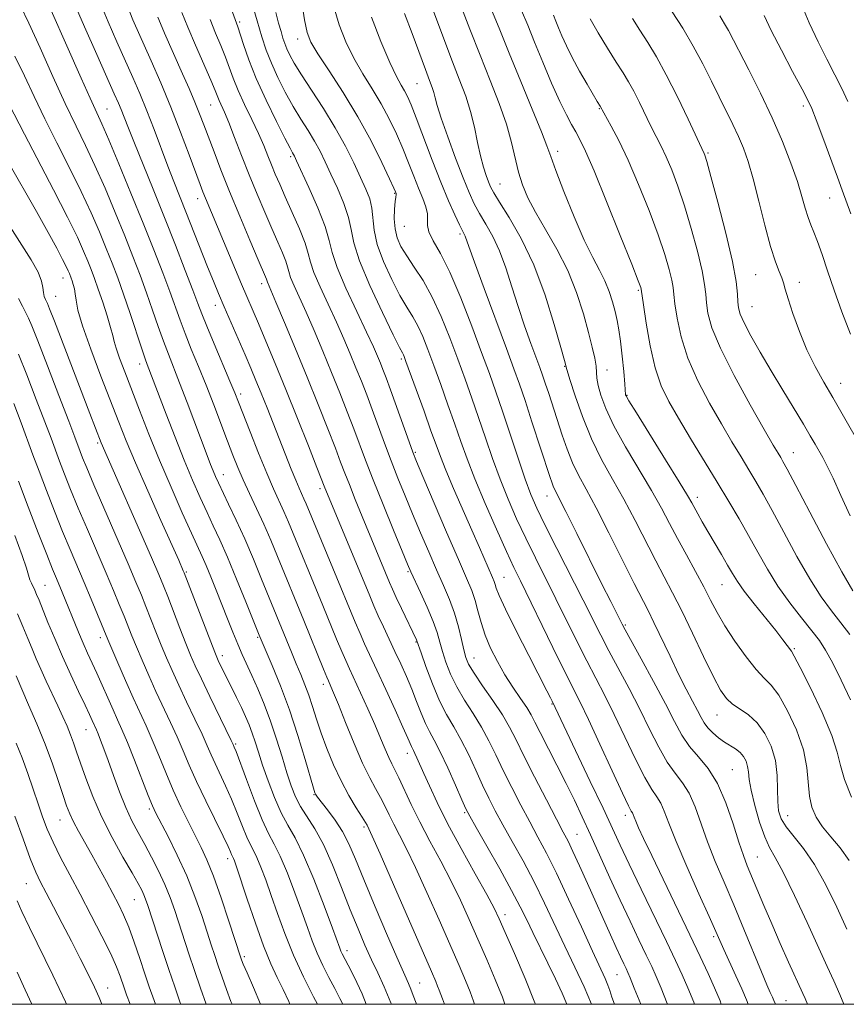
# Model space of a CAD drawing. Extents: x 2082300 to 2085200, y 297300 to 300200.
# Drawn here: x 2084132 to 2084318, y 297500 to 297722 of the extents above; entities that cross this region are included whole.
import ezdxf

# ---------------------------------------------------------------- set-up
doc = ezdxf.new("R2010")
doc.units = 0
doc.header["$MEASUREMENT"] = 0
for name, color, linetype, lineweight in [('CONTOUR INDEX', 41, 'Continuous', 13), ('CONTOUR INTERMEDIATE', 44, 'Continuous', 0), ('GRID LINE', 7, 'Continuous', 0), ('SPOT ELEVATION DTM', 2, 'Continuous', 13)]:
    doc.layers.add(name, color=color, linetype=linetype, lineweight=lineweight)

msp = doc.modelspace()

# ---------------------------------------------------------------- linework, layer by layer
at = {"layer": 'CONTOUR INDEX', "flags": 128}
for points, elevation in [([(2084318.24, 297516.951), (2084315.953, 297521.903), (2084313.476, 297526.957), (2084310.933, 297531.517), (2084308.463, 297535.126), (2084304.538, 297540.027), (2084303.441, 297541.814), (2084302.869, 297543.589), (2084302.661, 297545.715), (2084302.639, 297548.45), (2084302.553, 297551.621), (2084302.139, 297554.95), (2084301.197, 297558.17), (2084299.789, 297561.076), (2084298.042, 297563.474), (2084296.1, 297565.246), (2084294.166, 297566.571), (2084292.459, 297567.703), (2084291.096, 297568.946), (2084289.795, 297570.811), (2084288.17, 297573.855), (2084285.967, 297578.382), (2084283.453, 297583.655), (2084281.026, 297588.683), (2084278.971, 297592.753), (2084275.192, 297599.957), (2084270.526, 297609.073), (2084267.965, 297613.873), (2084265.408, 297618.407), (2084262.946, 297622.855), (2084260.66, 297627.516), (2084258.64, 297632.508), (2084256.992, 297637.219), (2084255.827, 297640.858), (2084254.976, 297643.644), (2084254.884, 297644.044), (2084254.576, 297645.174), (2084253.77, 297648.079), (2084252.287, 297653.283), (2084250.202, 297659.905), (2084247.653, 297666.712), (2084244.828, 297672.652), (2084242.114, 297677.411), (2084239.948, 297680.859), (2084238.631, 297682.988), (2084237.924, 297684.295), (2084237.454, 297685.404), (2084236.918, 297686.844), (2084236.299, 297688.778), (2084235.652, 297691.273), (2084235.006, 297694.342), (2084234.297, 297697.767), (2084233.433, 297701.273), (2084232.324, 297704.732), (2084230.873, 297708.606), (2084228.984, 297713.508), (2084224.173, 297726.291)], 1000), ([(2084227.564, 297500), (2084227.058, 297501.267), (2084226.325, 297503.185), (2084225.996, 297504.083), (2084225.569, 297505.134), (2084224.6, 297507.377), (2084216.021, 297527.044), (2084213.011, 297533.915), (2084211.251, 297537.891), (2084210.494, 297539.555), (2084210.08, 297540.38), (2084209.721, 297540.999), (2084208.961, 297542.223), (2084207.662, 297544.28), (2084205.998, 297547.057), (2084204.218, 297550.353), (2084202.536, 297553.959), (2084201.031, 297557.64), (2084199.743, 297561.152), (2084198.691, 297564.306), (2084197.794, 297567.121), (2084196.947, 297569.672), (2084196.063, 297572.043), (2084195.118, 297574.366), (2084194.105, 297576.787), (2084193.033, 297579.39), (2084186.322, 297595.858), (2084184.464, 297600.364), (2084182.498, 297604.957), (2084180.587, 297609.174), (2084178.876, 297612.788), (2084176.559, 297617.609), (2084175.915, 297619.029), (2084175.394, 297620.268), (2084174.823, 297621.711), (2084174.044, 297623.749), (2084169.539, 297635.707), (2084167.839, 297640.137), (2084165.289, 297646.582), (2084164.191, 297649.489), (2084163.02, 297652.813), (2084161.753, 297656.505), (2084160.396, 297660.392), (2084158.939, 297664.369), (2084157.317, 297668.591), (2084155.452, 297673.282), (2084153.306, 297678.542), (2084151.013, 297683.986), (2084148.75, 297689.106), (2084146.626, 297693.604), (2084144.473, 297698.013), (2084142.058, 297703.071), (2084139.255, 297709.212), (2084136.375, 297715.63), (2084133.838, 297721.212), (2084131.953, 297725.13)], 1030), ([(2084318.443, 297703.527), (2084317.095, 297706.468), (2084315.553, 297709.593), (2084313.738, 297713.114), (2084311.757, 297717.035), (2084309.758, 297721.306), (2084307.878, 297725.804)], 980), ([(2084260.719, 297500), (2084259.037, 297503.909), (2084256.934, 297508.369), (2084254.653, 297513.125), (2084250.093, 297522.817), (2084247.724, 297527.624), (2084245.248, 297532.312), (2084242.835, 297536.68), (2084240.698, 297540.495), (2084238.981, 297543.641), (2084237.53, 297546.461), (2084236.118, 297549.41), (2084234.57, 297552.801), (2084232.92, 297556.373), (2084231.25, 297559.717), (2084229.625, 297562.58), (2084228.027, 297565.321), (2084226.421, 297568.451), (2084224.809, 297572.258), (2084223.353, 297576.135), (2084222.254, 297579.253), (2084221.325, 297581.944), (2084221.222, 297582.178), (2084217.849, 297589.234), (2084216.664, 297591.748), (2084215.83, 297593.578), (2084215.18, 297595.09), (2084209.002, 297609.993), (2084207.431, 297613.834), (2084206.09, 297617.17), (2084205.074, 297619.782), (2084204.134, 297622.26), (2084202.933, 297625.395), (2084201.214, 297629.785), (2084199.039, 297635.246), (2084196.55, 297641.399), (2084193.921, 297647.795), (2084191.467, 297653.696), (2084189.536, 297658.292), (2084187.62, 297662.781), (2084187.535, 297663.04), (2084187.48, 297663.255), (2084187.401, 297663.512), (2084187.209, 297663.987), (2084185.55, 297667.863), (2084183.679, 297672.267), (2084181.382, 297677.734), (2084179.089, 297683.291), (2084177.15, 297688.141), (2084175.584, 297692.191), (2084173.299, 297698.274), (2084172.339, 297700.778), (2084171.269, 297703.423), (2084169.963, 297706.487), (2084168.5, 297709.822), (2084164.419, 297718.993), (2084163.497, 297721.109), (2084162.894, 297722.556)], 1020), ([(2084289.947, 297500), (2084289.658, 297500.757), (2084288.418, 297503.713), (2084286.992, 297506.911), (2084285.2, 297510.774), (2084282.875, 297515.664), (2084274.254, 297533.525), (2084272.419, 297537.38), (2084271.3, 297539.8), (2084270.657, 297541.267), (2084270.278, 297542.204), (2084270.051, 297542.794), (2084269.89, 297543.164), (2084269.662, 297543.563), (2084269.047, 297544.751), (2084267.678, 297547.613), (2084265.361, 297552.629), (2084262.591, 297558.666), (2084260.032, 297564.183), (2084258.142, 297568.12), (2084254.618, 297575.146), (2084251.999, 297580.46), (2084244.652, 297595.464), (2084243.174, 297598.516), (2084241.501, 297602.112), (2084239.244, 297607.124), (2084236.711, 297612.909), (2084234.386, 297618.442), (2084232.619, 297622.979), (2084231.22, 297626.884), (2084229.867, 297630.801), (2084228.321, 297635.186), (2084226.68, 297639.75), (2084225.126, 297644.018), (2084223.795, 297647.615), (2084222.629, 297650.559), (2084221.525, 297652.966), (2084220.378, 297655.018), (2084219.075, 297657.146), (2084217.504, 297659.845), (2084215.64, 297663.425), (2084213.801, 297667.457), (2084212.392, 297671.326), (2084211.685, 297674.555), (2084211.191, 297679.482), (2084210.68, 297681.594), (2084209.824, 297683.819), (2084208.634, 297686.449), (2084207.111, 297689.701), (2084205.223, 297693.487), (2084202.929, 297697.645), (2084200.266, 297701.971), (2084197.574, 297706.092), (2084195.272, 297709.591), (2084193.672, 297712.173), (2084192.66, 297714.01), (2084192.016, 297715.398), (2084191.543, 297716.611), (2084191.129, 297717.858), (2084190.685, 297719.331), (2084190.145, 297721.204), (2084189.538, 297723.587)], 1010), ([(2084319.596, 297593.238), (2084317.079, 297597.505), (2084313.628, 297603.85), (2084309.883, 297610.95), (2084306.726, 297616.992), (2084304.808, 297620.631), (2084303.848, 297622.394), (2084303.33, 297623.275), (2084302.753, 297624.233), (2084301.669, 297626.079), (2084299.641, 297629.588), (2084296.464, 297635.166), (2084292.847, 297641.752), (2084289.73, 297647.917), (2084287.823, 297652.548), (2084286.923, 297655.802), (2084286.596, 297658.153), (2084286.441, 297660.106), (2084286.194, 297662.292), (2084285.624, 297665.374), (2084284.573, 297669.773), (2084283.177, 297674.931), (2084281.644, 297680.051), (2084280.153, 297684.477), (2084278.762, 297688.133), (2084277.502, 297691.087), (2084276.378, 297693.461), (2084274.146, 297697.846), (2084271.49, 297703.299), (2084270.194, 297705.872), (2084269.023, 297707.99), (2084267.794, 297710.012), (2084266.265, 297712.443), (2084264.3, 297715.6), (2084262.204, 297719.046), (2084260.39, 297722.155)], 990), ([(2084198.897, 297500), (2084198, 297501.703), (2084195.747, 297506.175), (2084193.468, 297511.101), (2084191.515, 297515.937), (2084189.885, 297520.466), (2084188.487, 297524.553), (2084187.247, 297528.073), (2084186.163, 297530.955), (2084185.252, 297533.136), (2084184.503, 297534.661), (2084183.8, 297535.985), (2084183.002, 297537.67), (2084182.001, 297540.12), (2084180.824, 297543.111), (2084179.535, 297546.264), (2084178.203, 297549.248), (2084175.824, 297554.275), (2084174.93, 297556.266), (2084174.04, 297558.307), (2084172.878, 297560.884), (2084171.266, 297564.306), (2084169.412, 297568.189), (2084167.619, 297571.974), (2084166.116, 297575.243), (2084164.843, 297578.148), (2084163.665, 297580.981), (2084162.48, 297583.95), (2084160.222, 297589.717), (2084159.201, 297592.265), (2084157.973, 297595.208), (2084156.199, 297599.347), (2084148.499, 297617.124), (2084146.887, 297620.932), (2084145.951, 297623.228), (2084145.402, 297624.651), (2084144.202, 297627.851), (2084142.819, 297631.488), (2084140.594, 297637.3), (2084138.038, 297643.941), (2084135.836, 297649.606), (2084134.488, 297652.98), (2084133.738, 297654.692), (2084132.372, 297657.377), (2084131.537, 297659.15)], 1040), ([(2084168.093, 297500), (2084167.97, 297500.343), (2084166.716, 297503.951), (2084165.408, 297507.819), (2084163.975, 297512.133), (2084160.645, 297522.267), (2084160.154, 297523.692), (2084159.76, 297524.683), (2084159.274, 297525.713), (2084158.468, 297527.217), (2084157.103, 297529.624), (2084155.054, 297533.205), (2084152.63, 297537.606), (2084150.251, 297542.315), (2084148.259, 297546.865), (2084146.688, 297550.967), (2084145.494, 297554.377), (2084144.616, 297556.954), (2084143.917, 297558.961), (2084143.241, 297560.767), (2084142.454, 297562.69), (2084141.513, 297564.842), (2084140.393, 297567.285), (2084137.757, 297572.872), (2084136.516, 297575.557), (2084135.479, 297577.916), (2084134.552, 297580.136), (2084133.59, 297582.493), (2084132.482, 297585.178), (2084131.257, 297588.039)], 1050), ([(2084134.515, 297500), (2084133.037, 297503.241), (2084131.236, 297507.232)], 1060)]:
    msp.add_lwpolyline(points, dxfattribs=dict(at, elevation=elevation))
at = {"layer": 'CONTOUR INTERMEDIATE', "flags": 128}
for points, elevation in [([(2084234.304, 297500), (2084234.055, 297500.714), (2084233.297, 297502.835), (2084232.277, 297505.374), (2084230.833, 297508.748), (2084226.335, 297519.04), (2084223.587, 297525.243), (2084221.026, 297530.852), (2084218.972, 297535.087), (2084217.382, 297538.171), (2084216.124, 297540.579), (2084215.068, 297542.718), (2084214.101, 297544.718), (2084213.112, 297546.645), (2084211.999, 297548.626), (2084210.677, 297551.048), (2084209.068, 297554.362), (2084207.165, 297558.776), (2084205.234, 297563.522), (2084203.61, 297567.589), (2084202.543, 297570.217), (2084201.937, 297571.647), (2084201.37, 297572.899), (2084201, 297573.77), (2084200.274, 297575.546), (2084195.822, 297586.527), (2084189.904, 297600.943), (2084188.383, 297604.612), (2084186.805, 297608.266), (2084185.183, 297611.818), (2084183.605, 297615.177), (2084182.182, 297618.25), (2084180.974, 297621.024), (2084179.847, 297623.808), (2084178.619, 297626.994), (2084175.51, 297635.163), (2084173.779, 297639.585), (2084172.063, 297643.819), (2084170.458, 297647.727), (2084169.062, 297651.209), (2084167.917, 297654.262), (2084165.608, 297660.694), (2084164.016, 297664.942), (2084162.02, 297670.087), (2084159.613, 297676.13), (2084156.861, 297682.895), (2084154.125, 297689.51), (2084151.84, 297694.927), (2084150.278, 297698.497), (2084147.63, 297704.301), (2084145.606, 297708.85), (2084135.677, 297731.397)], 1028), ([(2084241.162, 297500), (2084240.599, 297501.587), (2084238.986, 297505.615), (2084237.065, 297510.119), (2084235.055, 297514.723), (2084233.111, 297519.141), (2084231.154, 297523.443), (2084229.041, 297527.789), (2084226.693, 297532.282), (2084224.271, 297536.787), (2084221.998, 297541.109), (2084220.057, 297545.056), (2084217.264, 297551.067), (2084216.375, 297552.871), (2084215.672, 297554.233), (2084214.987, 297555.649), (2084214.17, 297557.539), (2084213.141, 297560.002), (2084211.838, 297563.058), (2084210.255, 297566.631), (2084208.607, 297570.26), (2084206.114, 297575.655), (2084205.275, 297577.502), (2084204.386, 297579.567), (2084203.232, 297582.354), (2084200.149, 297589.898), (2084192.368, 297608.728), (2084191.332, 297611.128), (2084189.018, 297616.225), (2084187.493, 297619.753), (2084185.64, 297624.273), (2084183.74, 297629.041), (2084181.107, 297635.76), (2084180.269, 297637.855), (2084179.174, 297640.49), (2084175.607, 297648.925), (2084173.934, 297652.929), (2084172.814, 297655.712), (2084171.933, 297658.028), (2084170.82, 297660.997), (2084169.116, 297665.458), (2084166.914, 297671.124), (2084164.418, 297677.426), (2084161.844, 297683.798), (2084157.477, 297694.502), (2084156.127, 297697.885), (2084154.628, 297701.73), (2084154.018, 297703.206), (2084153.104, 297705.296), (2084149.173, 297714.123), (2084146.412, 297720.372), (2084143.859, 297726.26)], 1026), ([(2084296.018, 297500), (2084295.613, 297501.046), (2084294.573, 297503.457), (2084293.224, 297506.447), (2084290.51, 297512.379), (2084289.609, 297514.391), (2084287.221, 297519.768), (2084284.899, 297524.942), (2084282.191, 297531.041), (2084279.767, 297536.69), (2084278.124, 297540.815), (2084277.083, 297543.561), (2084276.292, 297545.378), (2084275.427, 297546.763), (2084274.291, 297548.422), (2084272.711, 297551.11), (2084270.6, 297555.303), (2084265.797, 297565.375), (2084263.652, 297569.662), (2084259.614, 297577.439), (2084257.397, 297581.846), (2084252.656, 297591.417), (2084248.025, 297600.645), (2084245.849, 297605.092), (2084243.793, 297609.495), (2084241.864, 297613.92), (2084240.058, 297618.433), (2084238.37, 297623.07), (2084236.774, 297627.73), (2084235.236, 297632.28), (2084233.72, 297636.643), (2084232.169, 297640.973), (2084230.521, 297645.48), (2084228.731, 297650.275), (2084226.81, 297655.068), (2084224.782, 297659.468), (2084222.701, 297663.171), (2084220.719, 297666.217), (2084219.015, 297668.732), (2084217.731, 297670.861), (2084216.867, 297672.825), (2084216.384, 297674.861), (2084216.229, 297677.105), (2084216.287, 297679.28), (2084216.429, 297681.004), (2084216.546, 297682.007), (2084216.652, 297682.609), (2084216.649, 297682.712), (2084216.621, 297682.814), (2084216.479, 297683.154), (2084216.095, 297684.006), (2084215.143, 297686.08), (2084213.415, 297689.774), (2084210.991, 297694.665), (2084208.024, 297700.129), (2084204.727, 297705.563), (2084201.549, 297710.453), (2084199.001, 297714.308), (2084197.436, 297716.906), (2084196.578, 297719.092), (2084196, 297721.98), (2084195.318, 297726.365)], 1008), ([(2084248.021, 297500), (2084247.901, 297500.339), (2084245.694, 297505.855), (2084243.298, 297511.49), (2084241.251, 297516.174), (2084239.887, 297519.242), (2084238.72, 297521.642), (2084237.056, 297524.727), (2084234.428, 297529.447), (2084231.269, 297535.152), (2084228.24, 297540.791), (2084225.865, 297545.508), (2084224.128, 297549.226), (2084222.876, 297552.064), (2084221.328, 297555.601), (2084220.876, 297556.58), (2084220.548, 297557.224), (2084220.295, 297557.684), (2084220.076, 297558.116), (2084219.27, 297560.011), (2084218.187, 297562.467), (2084216.416, 297566.378), (2084214.295, 297571.005), (2084212.283, 297575.359), (2084209.534, 297581.27), (2084208.498, 297583.587), (2084207.421, 297586.123), (2084202.384, 297598.321), (2084196.352, 297612.844), (2084195.859, 297613.99), (2084194.79, 297616.357), (2084194.018, 297618.167), (2084192.998, 297620.673), (2084187.533, 297634.463), (2084186.207, 297637.766), (2084185.03, 297640.648), (2084183.878, 297643.402), (2084182.583, 297646.429), (2084177.872, 297657.27), (2084176.599, 297660.241), (2084175.431, 297663.052), (2084174.143, 297666.256), (2084169.265, 297678.703), (2084166.55, 297685.507), (2084165.2, 297688.967), (2084162.058, 297697.269), (2084160.423, 297701.477), (2084158.846, 297705.318), (2084157.261, 297708.991), (2084153.697, 297717.018), (2084151.744, 297721.491), (2084149.829, 297726.036)], 1024), ([(2084283.895, 297500), (2084283.717, 297500.463), (2084282.391, 297503.693), (2084281.114, 297506.625), (2084279.616, 297509.874), (2084277.586, 297514.13), (2084271.862, 297525.98), (2084269.169, 297531.593), (2084267.154, 297535.871), (2084263.282, 297544.199), (2084260.412, 297550.27), (2084251.807, 297568.354), (2084251.454, 297569.07), (2084250.646, 297570.668), (2084246.549, 297578.642), (2084243.699, 297584.22), (2084241.276, 297589.083), (2084239.851, 297592.167), (2084239.213, 297593.799), (2084238.951, 297594.653), (2084238.71, 297595.345), (2084238.331, 297596.252), (2084235.419, 297603.001), (2084233.712, 297606.926), (2084229.592, 297616.328), (2084227.828, 297620.448), (2084226.604, 297623.48), (2084225.634, 297626.113), (2084224.499, 297629.322), (2084222.923, 297633.728), (2084218.859, 297644.955), (2084218.449, 297646.05), (2084218.269, 297646.465), (2084218.054, 297646.866), (2084217.43, 297648.076), (2084215.993, 297650.958), (2084213.548, 297655.984), (2084210.732, 297662.05), (2084208.39, 297667.661), (2084207.118, 297671.714), (2084206.511, 297674.679), (2084205.913, 297677.419), (2084204.83, 297680.584), (2084203.405, 297683.98), (2084201.941, 297687.2), (2084200.664, 297689.946), (2084199.483, 297692.342), (2084198.232, 297694.619), (2084196.781, 297696.986), (2084195.155, 297699.557), (2084193.421, 297702.426), (2084191.653, 297705.625), (2084189.976, 297708.958), (2084188.525, 297712.166), (2084187.375, 297715.112), (2084186.37, 297718.141), (2084185.292, 297721.718), (2084184.004, 297726.085)], 1012), ([(2084302.115, 297500), (2084302.056, 297500.169), (2084301.776, 297500.89), (2084301.454, 297501.639), (2084300.991, 297502.675), (2084300.233, 297504.42), (2084299.011, 297507.337), (2084295.058, 297516.961), (2084292.77, 297522.433), (2084290.582, 297527.527), (2084288.585, 297532.216), (2084286.84, 297536.608), (2084284.04, 297544.495), (2084282.693, 297547.592), (2084281.193, 297549.963), (2084279.534, 297552.094), (2084277.744, 297554.607), (2084275.838, 297557.977), (2084273.79, 297562.061), (2084271.563, 297566.568), (2084269.163, 297571.205), (2084264.61, 297579.733), (2084262.796, 297583.231), (2084258.812, 297591.129), (2084252.877, 297602.773), (2084250.196, 297608.072), (2084248.343, 297611.867), (2084247.016, 297614.931), (2084245.73, 297618.424), (2084244.122, 297623.161), (2084240.604, 297633.759), (2084239.118, 297638.101), (2084237.657, 297642.196), (2084235.916, 297646.942), (2084233.694, 297652.9), (2084231.199, 297659.3), (2084228.745, 297665.035), (2084226.616, 297669.258), (2084224.983, 297672.146), (2084223.989, 297674.134), (2084223.683, 297675.627), (2084223.74, 297676.908), (2084223.744, 297678.226), (2084223.369, 297679.801), (2084222.648, 297681.714), (2084221.704, 297684.013), (2084220.638, 297686.718), (2084219.459, 297689.741), (2084218.154, 297692.966), (2084216.706, 297696.29), (2084215.086, 297699.661), (2084213.261, 297703.039), (2084211.233, 297706.403), (2084209.13, 297709.804), (2084207.115, 297713.31), (2084205.327, 297716.981), (2084203.814, 297720.835), (2084202.602, 297724.879)], 1006), ([(2084318.802, 297532.422), (2084316.707, 297535.278), (2084314.627, 297537.782), (2084312.784, 297540.048), (2084311.359, 297542.204), (2084310.371, 297544.437), (2084309.799, 297546.95), (2084309.257, 297553.388), (2084308.477, 297557.403), (2084306.92, 297561.866), (2084304.903, 297566.197), (2084302.89, 297569.693), (2084301.212, 297571.923), (2084299.643, 297573.539), (2084297.823, 297575.466), (2084295.52, 297578.366), (2084293.023, 297581.872), (2084290.75, 297585.354), (2084288.991, 297588.359), (2084287.52, 297591.137), (2084285.981, 297594.11), (2084284.117, 297597.577), (2084282.07, 297601.322), (2084280.078, 297605.001), (2084278.285, 297608.405), (2084276.443, 297611.862), (2084274.209, 297615.833), (2084268.381, 297625.673), (2084265.736, 297630.422), (2084263.882, 297634.311), (2084262.752, 297637.32), (2084262.158, 297639.551), (2084261.914, 297641.155), (2084261.831, 297642.465), (2084261.721, 297643.858), (2084261.421, 297645.682), (2084260.87, 297648.15), (2084260.034, 297651.445), (2084258.872, 297655.649), (2084257.324, 297660.451), (2084255.324, 297665.44), (2084252.884, 297670.246), (2084250.324, 297674.672), (2084248.04, 297678.564), (2084246.333, 297681.846), (2084245.125, 297684.764), (2084244.242, 297687.647), (2084242.669, 297694.332), (2084241.509, 297698.405), (2084239.85, 297703.086), (2084237.806, 297708.307), (2084235.56, 297713.964), (2084233.268, 297719.896), (2084230.971, 297725.72)], 998), ([(2084319.291, 297546.676), (2084317.695, 297550.699), (2084316.8, 297553.865), (2084316.092, 297556.848), (2084314.864, 297560.628), (2084312.658, 297565.791), (2084310.018, 297571.346), (2084307.738, 297575.912), (2084306.404, 297578.486), (2084305.767, 297579.591), (2084304.797, 297580.897), (2084303.809, 297582.202), (2084302.207, 297584.247), (2084297.372, 297590.269), (2084295.127, 297593.16), (2084293.577, 297595.341), (2084292.465, 297597.13), (2084291.373, 297599.032), (2084289.989, 297601.407), (2084286.925, 297606.612), (2084285.657, 297608.804), (2084284.651, 297610.579), (2084283.276, 297613.078), (2084282.321, 297614.722), (2084280.454, 297617.792), (2084277.369, 297622.777), (2084270.812, 297633.327), (2084269.118, 297636.085), (2084268.473, 297637.18), (2084268.363, 297637.433), (2084268.178, 297639.847), (2084267.941, 297642.67), (2084267.62, 297646.146), (2084267.256, 297649.487), (2084266.881, 297652.107), (2084266.469, 297654.209), (2084265.985, 297656.198), (2084265.39, 297658.387), (2084264.64, 297660.735), (2084263.69, 297663.108), (2084262.491, 297665.495), (2084260.973, 297668.363), (2084259.061, 297672.299), (2084256.771, 297677.582), (2084254.471, 297683.25), (2084252.621, 297688.032), (2084251.496, 297691.116), (2084250.634, 297693.524), (2084249.393, 297696.732), (2084247.32, 297701.794), (2084244.732, 297708.052), (2084242.136, 297714.42), (2084239.893, 297720.064), (2084237.768, 297725.149)], 996), ([(2084319.101, 297568.685), (2084316.99, 297573.102), (2084315.021, 297577.064), (2084313.468, 297579.881), (2084312.048, 297582.017), (2084310.334, 297584.228), (2084308.034, 297587.1), (2084305.373, 297590.539), (2084302.712, 297594.283), (2084300.325, 297598.106), (2084298.159, 297601.929), (2084296.078, 297605.709), (2084293.949, 297609.451), (2084291.642, 297613.363), (2084289.03, 297617.7), (2084283.03, 297627.584), (2084280.279, 297632.147), (2084278.09, 297635.93), (2084276.396, 297639.465), (2084275.046, 297643.505), (2084273.922, 297648.489), (2084273.03, 297653.604), (2084272.412, 297657.724), (2084271.906, 297661.218), (2084271.783, 297661.611), (2084271.205, 297663.141), (2084269.743, 297666.871), (2084267.173, 297673.346), (2084264.083, 297681.037), (2084261.267, 297687.897), (2084259.323, 297692.385), (2084258.069, 297694.983), (2084257.129, 297696.679), (2084256.169, 297698.361), (2084255.018, 297700.528), (2084253.547, 297703.578), (2084251.699, 297707.722), (2084249.696, 297712.423), (2084247.833, 297716.955), (2084246.307, 297720.775), (2084244.925, 297724.07)], 994), ([(2084255.093, 297500), (2084254.055, 297502.491), (2084252.561, 297505.722), (2084250.848, 297509.262), (2084247.452, 297516.188), (2084246.079, 297519.045), (2084244.632, 297521.969), (2084242.679, 297525.665), (2084239.982, 297530.52), (2084237.065, 297535.657), (2084234.646, 297539.881), (2084233.217, 297542.404), (2084232.367, 297544.062), (2084231.458, 297546.098), (2084230.024, 297549.386), (2084228.273, 297553.326), (2084226.582, 297556.948), (2084225.239, 297559.548), (2084224.175, 297561.474), (2084223.23, 297563.336), (2084222.269, 297565.614), (2084221.249, 297568.254), (2084220.149, 297571.067), (2084218.958, 297573.9), (2084217.692, 297576.73), (2084216.373, 297579.567), (2084213.755, 297585.12), (2084212.61, 297587.608), (2084211.618, 297589.872), (2084210.528, 297592.473), (2084200.582, 297616.428), (2084198.777, 297621.025), (2084196.849, 297625.893), (2084194.376, 297632.101), (2084191.762, 297638.598), (2084189.356, 297644.488), (2084187.277, 297649.503), (2084185.583, 297653.53), (2084181.807, 297662.371), (2084173.648, 297681.757), (2084173.086, 297683.16), (2084172.443, 297684.852), (2084169.964, 297691.563), (2084168.036, 297696.671), (2084165.845, 297702.243), (2084163.564, 297707.732), (2084161.403, 297712.724), (2084157.312, 297721.973), (2084156.597, 297723.664)], 1022), ([(2084265.848, 297500), (2084265.285, 297501.64), (2084264.824, 297503.097), (2084264.399, 297504.312), (2084263.751, 297505.814), (2084260.904, 297511.957), (2084258.398, 297517.452), (2084255.519, 297523.735), (2084252.769, 297529.584), (2084250.515, 297534.104), (2084248.604, 297537.702), (2084246.75, 297541.109), (2084244.744, 297544.879), (2084242.693, 297548.859), (2084240.778, 297552.722), (2084239.117, 297556.217), (2084237.567, 297559.42), (2084235.918, 297562.486), (2084234.036, 297565.538), (2084232.087, 297568.575), (2084230.312, 297571.563), (2084228.9, 297574.455), (2084227.839, 297577.161), (2084227.065, 297579.577), (2084226.481, 297581.684), (2084225.866, 297583.805), (2084224.963, 297586.345), (2084223.623, 297589.53), (2084222.117, 297592.855), (2084219.971, 297597.482), (2084219.2, 297599.266), (2084218.003, 297602.153), (2084216.046, 297606.912), (2084213.685, 297612.697), (2084211.452, 297618.265), (2084209.74, 297622.686), (2084207.088, 297629.766), (2084205.606, 297633.613), (2084203.918, 297637.875), (2084202.064, 297642.462), (2084200.099, 297647.236), (2084198.147, 297651.883), (2084196.349, 297656.041), (2084193.655, 297662.022), (2084192.859, 297663.906), (2084192.435, 297665.202), (2084192.162, 297666.277), (2084191.767, 297667.559), (2084191.032, 297669.403), (2084189.957, 297671.871), (2084188.6, 297674.951), (2084187.023, 297678.606), (2084185.307, 297682.688), (2084183.541, 297687.025), (2084181.814, 297691.403), (2084180.235, 297695.465), (2084178.913, 297698.812), (2084177.93, 297701.166), (2084176.758, 297703.78), (2084175.846, 297706.029), (2084174.87, 297708.336), (2084171.4, 297716.259), (2084169.655, 297720.34), (2084168.347, 297723.586)], 1018), ([(2084271.784, 297500), (2084270.336, 297503.652), (2084269.41, 297505.941), (2084268.88, 297507.183), (2084268.471, 297508.057), (2084267.944, 297509.152), (2084267.213, 297510.701), (2084266.228, 297512.842), (2084264.955, 297515.673), (2084259.809, 297527.208), (2084258.001, 297531.208), (2084256.492, 297534.486), (2084255.391, 297536.768), (2084254.325, 297538.834), (2084252.802, 297541.723), (2084250.508, 297546.116), (2084247.856, 297551.258), (2084245.437, 297556.034), (2084243.663, 297559.633), (2084242.214, 297562.467), (2084240.586, 297565.254), (2084238.447, 297568.496), (2084236.147, 297571.829), (2084234.202, 297574.674), (2084232.991, 297576.653), (2084232.325, 297578.187), (2084231.875, 297579.901), (2084231.36, 297582.262), (2084230.685, 297585.127), (2084229.803, 297588.197), (2084228.678, 297591.258), (2084227.32, 297594.444), (2084225.746, 297597.974), (2084223.993, 297601.983), (2084222.155, 297606.275), (2084220.343, 297610.572), (2084218.641, 297614.661), (2084217.041, 297618.605), (2084215.508, 297622.536), (2084214.018, 297626.531), (2084211.244, 297634.136), (2084209.997, 297637.44), (2084208.797, 297640.505), (2084207.579, 297643.524), (2084206.277, 297646.677), (2084204.826, 297650.07), (2084203.163, 297653.79), (2084201.289, 297657.824), (2084199.485, 297661.747), (2084198.098, 297665.031), (2084197.334, 297667.363), (2084196.844, 297669.298), (2084196.133, 297671.606), (2084194.854, 297674.819), (2084193.236, 297678.516), (2084191.651, 297682.039), (2084190.388, 297684.888), (2084189.402, 297687.195), (2084188.562, 297689.249), (2084187.738, 297691.322), (2084186.797, 297693.615), (2084185.605, 297696.311), (2084184.096, 297699.498), (2084182.476, 297702.881), (2084181.019, 297706.069), (2084179.917, 297708.782), (2084178.151, 297713.577), (2084177.103, 297716.17), (2084175.928, 297718.995), (2084174.712, 297722.029)], 1016), ([(2084277.841, 297500), (2084277.775, 297500.17), (2084276.363, 297503.673), (2084275.262, 297506.283), (2084274.248, 297508.528), (2084273.028, 297511.093), (2084271.381, 297514.511), (2084269.374, 297518.71), (2084267.147, 297523.465), (2084264.837, 297528.531), (2084260.463, 297538.237), (2084258.591, 297542.292), (2084256.813, 297546.016), (2084254.936, 297549.81), (2084252.855, 297553.916), (2084249.098, 297561.27), (2084247.944, 297563.576), (2084247.066, 297565.251), (2084246.071, 297566.895), (2084244.668, 297568.986), (2084242.963, 297571.505), (2084241.163, 297574.307), (2084239.454, 297577.26), (2084237.941, 297580.263), (2084236.706, 297583.226), (2084235.794, 297586.062), (2084235.091, 297588.702), (2084234.444, 297591.081), (2084233.675, 297593.292), (2084232.514, 297596.071), (2084230.669, 297600.316), (2084228.015, 297606.484), (2084222.682, 297618.99), (2084221.237, 297622.41), (2084220.396, 297624.513), (2084219.563, 297626.807), (2084215.4, 297638.506), (2084214.389, 297641.268), (2084213.676, 297643.134), (2084213.093, 297644.587), (2084212.454, 297646.118), (2084211.506, 297648.256), (2084209.976, 297651.539), (2084207.746, 297656.226), (2084205.316, 297661.473), (2084203.337, 297666.155), (2084202.239, 297669.514), (2084201.566, 297672.232), (2084200.635, 297675.356), (2084198.98, 297679.574), (2084196.986, 297684.14), (2084194.216, 297690.192), (2084193.743, 297691.198), (2084193.535, 297691.594), (2084193.296, 297692.001), (2084192.737, 297693.022), (2084191.57, 297695.26), (2084189.637, 297699.07), (2084187.312, 297703.841), (2084185.099, 297708.716), (2084183.401, 297712.967), (2084182.214, 297716.367), (2084180.923, 297720.379), (2084179.769, 297723.717)], 1014), ([(2084309.408, 297500), (2084308.845, 297501.302), (2084308.34, 297502.451), (2084305.129, 297509.508), (2084303.243, 297513.7), (2084301.299, 297518.115), (2084299.537, 297522.255), (2084295.81, 297531.238), (2084294.923, 297533.531), (2084293.914, 297536.527), (2084292.611, 297540.701), (2084290.997, 297545.428), (2084289.094, 297549.806), (2084286.958, 297553.164), (2084284.778, 297555.765), (2084282.777, 297558.105), (2084281.077, 297560.65), (2084279.39, 297563.759), (2084277.328, 297567.76), (2084274.673, 297572.748), (2084271.888, 297577.866), (2084268.273, 297584.465), (2084267.592, 297585.738), (2084266.304, 297588.253), (2084265.023, 297590.786), (2084263.045, 297594.739), (2084257.382, 297606.149), (2084254.887, 297611.148), (2084253.333, 297614.201), (2084252.533, 297615.744), (2084252.126, 297616.577), (2084251.779, 297617.464), (2084251.256, 297619.024), (2084247.261, 297631.344), (2084245.693, 297636.103), (2084244.441, 297639.795), (2084243.194, 297643.294), (2084241.509, 297647.872), (2084236.512, 297661.354), (2084234.318, 297667.306), (2084233.025, 297670.871), (2084232.193, 297673.182), (2084231.967, 297673.663), (2084231.588, 297674.403), (2084230.924, 297675.744), (2084229.873, 297677.972), (2084228.456, 297681.161), (2084226.724, 297685.331), (2084224.765, 297690.35), (2084221.164, 297699.852), (2084219.997, 297702.807), (2084219.181, 297704.657), (2084218.499, 297705.949), (2084217.739, 297707.244), (2084216.71, 297709.155), (2084215.228, 297712.312), (2084213.218, 297717.056), (2084211.05, 297722.577)], 1004), ([(2084317.59, 297500), (2084316.653, 297502.18), (2084315.28, 297505.307), (2084313.822, 297508.54), (2084309.309, 297518.41), (2084306.452, 297524.539), (2084303.907, 297529.757), (2084302.094, 297533.119), (2084300.821, 297535.386), (2084299.737, 297537.745), (2084298.589, 297541.052), (2084297.495, 297544.826), (2084296.663, 297548.254), (2084296.231, 297550.718), (2084296.044, 297552.393), (2084295.875, 297553.653), (2084295.532, 297554.8), (2084294.972, 297555.86), (2084294.187, 297556.788), (2084293.181, 297557.57), (2084290.693, 297559.116), (2084289.333, 297560.098), (2084288.038, 297561.197), (2084286.94, 297562.324), (2084286.112, 297563.439), (2084285.394, 297564.691), (2084284.568, 297566.278), (2084283.454, 297568.377), (2084282.033, 297571.079), (2084280.324, 297574.456), (2084278.388, 297578.458), (2084274.747, 297586.119), (2084273.432, 297588.778), (2084270.306, 297594.914), (2084264.609, 297606.283), (2084261.72, 297611.914), (2084259.457, 297616.13), (2084257.744, 297619.297), (2084256.373, 297622.113), (2084255.163, 297625.132), (2084254.05, 297628.352), (2084251.042, 297637.682), (2084250.26, 297640.056), (2084249.651, 297641.854), (2084249.043, 297643.559), (2084247.04, 297648.999), (2084245.614, 297652.98), (2084244.133, 297657.359), (2084242.735, 297661.79), (2084241.371, 297666.029), (2084239.946, 297669.863), (2084238.404, 297673.133), (2084236.852, 297675.904), (2084235.436, 297678.301), (2084234.239, 297680.516), (2084233.083, 297683.019), (2084231.728, 297686.347), (2084230.033, 297690.786), (2084228.268, 297695.6), (2084226.802, 297699.802), (2084225.903, 297702.652), (2084225.425, 297704.414), (2084225.121, 297705.602), (2084224.758, 297706.725), (2084224.182, 297708.274), (2084223.253, 297710.734), (2084220.247, 297718.847), (2084218.53, 297723.421)], 1002), ([(2084318.906, 297583.382), (2084316.886, 297586.042), (2084314.777, 297588.75), (2084312.485, 297591.888), (2084309.895, 297595.894), (2084306.977, 297600.978), (2084304.021, 297606.439), (2084301.402, 297611.35), (2084299.379, 297615.041), (2084297.745, 297617.879), (2084296.18, 297620.488), (2084294.41, 297623.408), (2084292.349, 297626.832), (2084289.96, 297630.868), (2084287.277, 297635.548), (2084284.621, 297640.608), (2084282.388, 297645.711), (2084280.873, 297650.518), (2084279.977, 297654.703), (2084279.504, 297657.939), (2084279.261, 297660.07), (2084279.072, 297661.623), (2084278.765, 297663.296), (2084278.178, 297665.692), (2084277.191, 297669.036), (2084275.693, 297673.461), (2084273.646, 297678.942), (2084271.286, 297684.828), (2084268.922, 297690.312), (2084266.827, 297694.732), (2084265.128, 297698.008), (2084262.617, 297702.529), (2084261.996, 297703.558), (2084259.706, 297707.447), (2084257.999, 297710.427), (2084256.344, 297713.457), (2084255.014, 297716.114), (2084254.003, 297718.343), (2084253.237, 297720.182), (2084252.636, 297721.687), (2084252.092, 297722.985)], 992), ([(2084318.98, 297610.151), (2084316.923, 297614.724), (2084315.159, 297618.601), (2084313.825, 297621.357), (2084312.817, 297623.264), (2084311.104, 297626.283), (2084310.008, 297628.177), (2084308.457, 297630.785), (2084303.779, 297638.484), (2084301.148, 297642.858), (2084298.691, 297647.041), (2084296.603, 297650.729), (2084295.063, 297653.64), (2084294.179, 297655.619), (2084293.795, 297657.031), (2084293.688, 297658.367), (2084293.621, 297660.142), (2084293.316, 297662.961), (2084292.483, 297667.453), (2084290.968, 297673.854), (2084289.163, 297680.826), (2084287.594, 297686.64), (2084286.659, 297690.011), (2084286.239, 297691.438), (2084286.082, 297691.862), (2084282.464, 297699.571), (2084280.039, 297704.633), (2084277.54, 297709.598), (2084275.318, 297713.628), (2084273.369, 297716.848), (2084271.603, 297719.62), (2084269.938, 297722.282)], 988), ([(2084321.6, 297625.388), (2084317.217, 297633.118), (2084315.088, 297636.818), (2084313.044, 297640.308), (2084311.097, 297643.793), (2084309.251, 297647.541), (2084307.537, 297651.674), (2084306.07, 297655.72), (2084304.987, 297659.057), (2084304.361, 297661.259), (2084303.99, 297662.669), (2084303.61, 297663.827), (2084303, 297665.258), (2084302.136, 297667.436), (2084301.04, 297670.825), (2084299.755, 297675.636), (2084298.4, 297681.088), (2084297.112, 297686.151), (2084295.984, 297690.052), (2084294.927, 297693.057), (2084293.806, 297695.69), (2084292.513, 297698.401), (2084289.44, 297704.578), (2084287.7, 297708.161), (2084285.782, 297712.015), (2084283.626, 297716.035), (2084281.24, 297720.071), (2084278.897, 297723.786)], 986), ([(2084319.034, 297651.104), (2084317.148, 297656.14), (2084315.401, 297661.031), (2084313.9, 297665.401), (2084312.648, 297669.09), (2084311.622, 297671.992), (2084310.793, 297674.093), (2084310.104, 297675.75), (2084309.493, 297677.412), (2084308.884, 297679.476), (2084308.136, 297682.126), (2084307.098, 297685.496), (2084305.643, 297689.666), (2084303.752, 297694.511), (2084301.434, 297699.856), (2084298.768, 297705.443), (2084296.121, 297710.692), (2084291.542, 297719.568), (2084290.684, 297721.085), (2084289.597, 297722.847)], 984), ([(2084319.132, 297678.21), (2084317.206, 297683.553), (2084316.124, 297686.516), (2084312.809, 297695.472), (2084311.319, 297699.453), (2084310.343, 297701.966), (2084309.481, 297703.854), (2084308.165, 297706.36), (2084306.026, 297710.34), (2084303.493, 297715.105), (2084301.191, 297719.579), (2084299.572, 297722.967)], 982), ([(2084221.222, 297500), (2084221.122, 297500.266), (2084220.486, 297502.009), (2084219.958, 297503.404), (2084219.429, 297504.656), (2084218.589, 297506.538), (2084217.081, 297509.965), (2084214.71, 297515.463), (2084211.932, 297521.991), (2084209.366, 297528.118), (2084207.46, 297532.752), (2084205.986, 297536.158), (2084204.543, 297538.938), (2084202.858, 297541.551), (2084201.149, 297543.875), (2084198.946, 297546.687), (2084198.578, 297547.183), (2084198.44, 297547.41), (2084198.32, 297547.709), (2084198.016, 297548.697), (2084196.125, 297555.23), (2084194.492, 297560.624), (2084192.583, 297566.407), (2084190.567, 297571.82), (2084188.699, 297576.405), (2084185.788, 297583.21), (2084182.754, 297590.742), (2084180.665, 297595.87), (2084178.599, 297600.817), (2084176.882, 297604.732), (2084175.418, 297607.906), (2084174.004, 297610.919), (2084172.468, 297614.274), (2084170.761, 297618.167), (2084168.863, 297622.72), (2084166.803, 297627.902), (2084164.806, 297633.074), (2084160.539, 297644.287), (2084160.083, 297645.538), (2084159.319, 297647.769), (2084156.663, 297655.743), (2084155.184, 297660.09), (2084153.863, 297663.795), (2084152.615, 297667.095), (2084151.29, 297670.434), (2084149.75, 297674.188), (2084147.901, 297678.461), (2084145.661, 297683.285), (2084143.009, 297688.629), (2084140.175, 297694.198), (2084137.452, 297699.631), (2084135.051, 297704.653), (2084132.857, 297709.329), (2084130.674, 297713.807)], 1032), ([(2084215.605, 297500), (2084215.466, 297500.368), (2084213.94, 297503.977), (2084212.501, 297507.073), (2084211.082, 297510.06), (2084209.618, 297513.303), (2084208.046, 297517.008), (2084206.304, 297521.338), (2084204.359, 297526.319), (2084202.301, 297531.427), (2084200.248, 297535.997), (2084198.311, 297539.542), (2084195.106, 297544.573), (2084193.948, 297546.811), (2084192.971, 297549.267), (2084192.008, 297552.201), (2084190.923, 297555.775), (2084189.699, 297559.756), (2084188.352, 297563.816), (2084186.911, 297567.658), (2084185.47, 297571.133), (2084184.138, 297574.128), (2084181.951, 297578.839), (2084180.916, 297581.182), (2084179.799, 297583.901), (2084178.601, 297586.937), (2084177.346, 297590.147), (2084176.07, 297593.371), (2084174.855, 297596.381), (2084173.794, 297598.932), (2084172.908, 297600.958), (2084170.503, 297606.213), (2084168.412, 297610.846), (2084165.888, 297616.566), (2084163.279, 297622.677), (2084160.881, 297628.57), (2084158.766, 297633.973), (2084155.453, 297642.604), (2084154.298, 297645.665), (2084153.509, 297647.903), (2084153.064, 297649.436), (2084152.743, 297650.785), (2084152.28, 297652.571), (2084151.484, 297655.211), (2084150.484, 297658.312), (2084149.485, 297661.276), (2084148.642, 297663.663), (2084147.894, 297665.654), (2084147.128, 297667.585), (2084146.195, 297669.835), (2084144.789, 297672.936), (2084142.571, 297677.465), (2084139.392, 297683.654), (2084132.847, 297696.191), (2084129.338, 297703.028)], 1034), ([(2084209.918, 297500), (2084208.955, 297502.332), (2084207.152, 297506.213), (2084205.828, 297508.817), (2084204.495, 297511.394), (2084204.208, 297512.007), (2084203.94, 297512.68), (2084202.282, 297517.175), (2084200.392, 297522.224), (2084198.066, 297528.203), (2084195.766, 297533.658), (2084193.849, 297537.538), (2084192.235, 297540.397), (2084190.737, 297543.191), (2084189.224, 297546.624), (2084187.776, 297550.391), (2084186.532, 297553.933), (2084185.583, 297556.821), (2084184.844, 297559.148), (2084184.182, 297561.134), (2084183.484, 297562.986), (2084182.687, 297564.86), (2084181.748, 297566.895), (2084180.652, 297569.167), (2084176.544, 297577.517), (2084176.211, 297578.243), (2084175.739, 297579.403), (2084174.829, 297581.749), (2084168.852, 297597.304), (2084168.662, 297597.756), (2084167.616, 297600.12), (2084163.592, 297609.112), (2084160.635, 297615.761), (2084157.877, 297622.065), (2084155.792, 297627.019), (2084154.09, 297631.279), (2084150.074, 297641.658), (2084147.791, 297647.713), (2084145.95, 297652.951), (2084144.919, 297656.522), (2084144.489, 297658.729), (2084144.311, 297660.167), (2084144.098, 297661.328), (2084143.837, 297662.308), (2084143.578, 297663.101), (2084143.359, 297663.72), (2084142.967, 297664.737), (2084142.712, 297665.344), (2084142.26, 297666.314), (2084141.446, 297667.939), (2084140.12, 297670.474), (2084138.192, 297674.039), (2084135.583, 297678.715), (2084129.037, 297690.162)], 1036), ([(2084204.591, 297500), (2084203.974, 297501.31), (2084202.807, 297503.564), (2084201.492, 297506.071), (2084200.121, 297508.784), (2084198.838, 297511.554), (2084197.727, 297514.309), (2084196.644, 297517.301), (2084195.384, 297520.864), (2084193.819, 297525.149), (2084192.114, 297529.579), (2084190.509, 297533.397), (2084189.161, 297536.141), (2084187.896, 297538.525), (2084186.459, 297541.559), (2084184.701, 297545.88), (2084182.894, 297550.649), (2084180.544, 297556.989), (2084180.151, 297557.995), (2084179.884, 297558.592), (2084179.477, 297559.446), (2084174.659, 297569.396), (2084172.734, 297573.404), (2084171.357, 297576.346), (2084170.316, 297578.726), (2084169.247, 297581.365), (2084167.898, 297584.818), (2084165.152, 297591.92), (2084164.18, 297594.383), (2084163.133, 297596.897), (2084161.486, 297600.715), (2084150.171, 297626.63), (2084147.623, 297633.176), (2084139.589, 297654.031), (2084138.502, 297656.819), (2084138.023, 297657.992), (2084137.565, 297658.935), (2084137.314, 297659.611), (2084137.127, 297660.485), (2084137.015, 297661.591), (2084136.722, 297663.072), (2084135.926, 297665.095), (2084134.37, 297667.831), (2084129.097, 297676.14)], 1038), ([(2084192.708, 297500), (2084192.426, 297500.634), (2084191.159, 297503.334), (2084189.841, 297506.031), (2084188.405, 297509.133), (2084186.767, 297513.148), (2084184.908, 297518.306), (2084183.077, 297523.724), (2084180.674, 297530.998), (2084180.212, 297532.331), (2084179.994, 297532.875), (2084179.544, 297533.782), (2084179.3, 297534.36), (2084178.754, 297535.574), (2084177.654, 297537.875), (2084173.708, 297545.89), (2084171.636, 297550.234), (2084169.977, 297553.939), (2084168.602, 297557.168), (2084167.266, 297560.274), (2084165.779, 297563.54), (2084162.503, 297570.543), (2084160.875, 297574.141), (2084159.371, 297577.57), (2084158.083, 297580.597), (2084157.061, 297583.082), (2084155.293, 297587.514), (2084154.234, 297590.119), (2084152.913, 297593.292), (2084151.246, 297597.215), (2084147.025, 297607.016), (2084144.964, 297611.878), (2084143.247, 297616.062), (2084141.87, 297619.549), (2084140.77, 297622.429), (2084138.841, 297627.612), (2084137.455, 297631.299), (2084135.521, 297636.374), (2084133.39, 297641.897), (2084131.544, 297646.59)], 1042), ([(2084186.095, 297500), (2084184.466, 297503.788), (2084183.027, 297507.1), (2084182.181, 297509.077), (2084181.789, 297510.039), (2084181.634, 297510.467), (2084178.932, 297518.764), (2084177.192, 297523.972), (2084175.461, 297528.867), (2084173.998, 297532.544), (2084172.692, 297535.371), (2084169.796, 297541.085), (2084168.107, 297544.548), (2084166.38, 297548.311), (2084164.708, 297552.24), (2084163.125, 297556.107), (2084161.655, 297559.664), (2084160.291, 297562.774), (2084157.388, 297569.112), (2084155.634, 297573.038), (2084153.899, 297576.992), (2084151.643, 297582.215), (2084147.852, 297591.377), (2084146.293, 297595.082), (2084143.126, 297602.528), (2084141.428, 297606.632), (2084139.607, 297611.192), (2084137.788, 297615.869), (2084136.137, 297620.208), (2084134.754, 297623.919), (2084132.09, 297631.11), (2084130.447, 297635.449)], 1044), ([(2084179.643, 297500), (2084179.379, 297500.669), (2084178.4, 297503.32), (2084177.424, 297506.089), (2084176.527, 297508.711), (2084175.745, 297511.04), (2084174.962, 297513.413), (2084174.026, 297516.286), (2084172.807, 297519.988), (2084171.275, 297524.329), (2084169.425, 297528.994), (2084167.312, 297533.638), (2084165.235, 297537.812), (2084162.487, 297543.102), (2084161.713, 297544.776), (2084160.769, 297547.094), (2084157.635, 297555.073), (2084156.043, 297559.054), (2084154.825, 297561.96), (2084153.841, 297564.175), (2084152.848, 297566.36), (2084149.148, 297574.672), (2084147.068, 297579.206), (2084146.082, 297581.424), (2084145.038, 297583.9), (2084141.366, 297592.912), (2084140.049, 297596.039), (2084139.202, 297598.097), (2084137.892, 297601.385), (2084135.966, 297606.322), (2084133.707, 297612.189), (2084131.505, 297617.986)], 1046), ([(2084173.799, 297500), (2084172.547, 297503.633), (2084171.186, 297507.634), (2084169.924, 297511.399), (2084166.722, 297521.134), (2084165.685, 297524.065), (2084164.495, 297527.024), (2084163.077, 297530.085), (2084161.521, 297533.142), (2084159.958, 297536.039), (2084158.487, 297538.703), (2084157.082, 297541.376), (2084155.688, 297544.381), (2084154.274, 297547.906), (2084152.915, 297551.598), (2084151.712, 297554.966), (2084150.744, 297557.622), (2084150.004, 297559.58), (2084149.461, 297560.953), (2084149.079, 297561.872), (2084148.129, 297563.992), (2084147.528, 297565.304), (2084146.537, 297567.412), (2084145.063, 297570.505), (2084143.273, 297574.305), (2084141.404, 297578.416), (2084139.663, 297582.457), (2084138.157, 297586.105), (2084136.145, 297591.087), (2084135.588, 297592.418), (2084135.165, 297593.351), (2084134.402, 297594.923), (2084134.086, 297595.722), (2084133.3, 297598.339), (2084132.315, 297601.224), (2084130.661, 297605.704)], 1048), ([(2084162.396, 297500), (2084162.078, 297500.866), (2084160.998, 297503.926), (2084160.011, 297506.845), (2084158.86, 297510.299), (2084157.594, 297514.001), (2084156.343, 297517.42), (2084155.191, 297520.185), (2084154.051, 297522.559), (2084152.789, 297524.962), (2084151.313, 297527.71), (2084149.693, 297530.69), (2084148.038, 297533.683), (2084145.042, 297539.012), (2084143.897, 297541.16), (2084143.061, 297542.948), (2084142.362, 297544.761), (2084141.574, 297547.08), (2084140.511, 297550.264), (2084139.146, 297554.193), (2084137.493, 297558.627), (2084135.62, 297563.263), (2084133.799, 297567.542), (2084130.974, 297574.043)], 1052), ([(2084156.696, 297500), (2084155.889, 297502.172), (2084155.333, 297503.722), (2084154.428, 297506.366), (2084153.619, 297508.416), (2084152.285, 297511.367), (2084150.3, 297515.378), (2084147.892, 297520.039), (2084145.381, 297524.8), (2084143.044, 297529.199), (2084140.993, 297533.123), (2084139.302, 297536.547), (2084137.999, 297539.504), (2084136.937, 297542.272), (2084135.927, 297545.187), (2084134.816, 297548.489), (2084133.601, 297552.031), (2084132.318, 297555.568), (2084131.006, 297558.894)], 1054), ([(2084150.284, 297500), (2084149.691, 297501.526), (2084148.626, 297503.883), (2084147.198, 297506.81), (2084145.433, 297510.321), (2084143.446, 297514.202), (2084141.368, 297518.212), (2084139.393, 297521.995), (2084137.727, 297525.161), (2084136.488, 297527.541), (2084135.42, 297529.82), (2084134.173, 297532.899), (2084132.522, 297537.346), (2084130.716, 297542.383)], 1056), ([(2084142.304, 297500), (2084142.071, 297500.532), (2084139.228, 297506.575), (2084133.969, 297517.343), (2084132.28, 297520.935), (2084131.21, 297523.359)], 1058)]:
    msp.add_lwpolyline(points, dxfattribs=dict(at, elevation=elevation))
at = {"layer": 'GRID LINE', "flags": 128}
msp.add_lwpolyline([(2082500, 297500), (2085000, 297500), (2085000, 300000), (2082500, 300000), (2082500, 297500)], dxfattribs=at)
at = {"layer": 'SPOT ELEVATION DTM'}
for p in [(2084181.36, 297721.47, 1013.7), (2084194.46, 297717.66, 1008.6), (2084221.38, 297707.55, 1002.9), (2084151.44, 297701.87, 1027.1), (2084174.84, 297702.75, 1018.9), (2084262.48, 297701.96, 992.1), (2084308.43, 297702.5, 982.4), (2084192.83, 297691.14, 1014.3), (2084253.07, 297692.28, 995.5), (2084286.94, 297691.94, 987.8), (2084240.03, 297684.98, 999.1), (2084216.32, 297682.87, 1008.1), (2084314.34, 297681.78, 982.8), (2084171.87, 297681.64, 1022.6), (2084218.47, 297675.44, 1006.9), (2084231.03, 297673.68, 1004.3), (2084297.7, 297664.53, 986.9), (2084141.51, 297663.74, 1036.7), (2084186.31, 297662.5, 1020.5), (2084307.54, 297662.77, 985.5), (2084139.9, 297659.61, 1037.1), (2084271.22, 297661.01, 994.2), (2084175.85, 297657.63, 1024.6), (2084296.86, 297657.27, 987.1), (2084158.8, 297644.37, 1032.6), (2084217.78, 297645.49, 1012.3), (2084254.6, 297643.81, 1000.1), (2084264.17, 297642.98, 997.4), (2084316.87, 297640.04, 985.3), (2084181.56, 297637.61, 1025.6), (2084268.67, 297637.31, 995.9), (2084149.34, 297626.54, 1038.3), (2084220.95, 297624.45, 1013.8), (2084306.19, 297624.39, 989.2), (2084177.68, 297619.41, 1029.3), (2084199.48, 297616.28, 1022.4), (2084250.64, 297614.64, 1004.7), (2084284.52, 297614.27, 995.5), (2084169.38, 297597.46, 1035.8), (2084219.33, 297597.52, 1018.2), (2084240.98, 297596.26, 1011.1), (2084137.5, 297594.48, 1047.1), (2084290.09, 297594.63, 996.9), (2084268.3, 297585.53, 1003.8), (2084149.99, 297582.68, 1044.5), (2084185.41, 297582.74, 1032.2), (2084221.15, 297581.71, 1020.1), (2084306.39, 297580.22, 995.8), (2084177.46, 297578.62, 1035.5), (2084234.17, 297578.11, 1015.2), (2084200.22, 297572.12, 1028.5), (2084251.8, 297567.74, 1012.1), (2084289.01, 297565.21, 1000.8), (2084146.76, 297561.89, 1048.8), (2084180.43, 297558.72, 1037.8), (2084219.13, 297556.55, 1024.6), (2084292.43, 297552.94, 1003.1), (2084198.14, 297547.28, 1032.1), (2084161.03, 297544.06, 1046.3), (2084232.11, 297543.18, 1022.2), (2084268.29, 297542.61, 1010.5), (2084304.92, 297542.5, 999.2), (2084140.87, 297541.53, 1052.8), (2084209.37, 297539.97, 1030.3), (2084257.44, 297538.31, 1015.1), (2084298.03, 297533.2, 1003.1), (2084178.68, 297532.81, 1042.5), (2084133.3, 297527.2, 1056.9), (2084157.63, 297523.63, 1050.9), (2084241.18, 297520.22, 1023.5), (2084288.24, 297515.28, 1008.3), (2084205.55, 297512.12, 1035.5), (2084182.4, 297510.73, 1043.7), (2084266.42, 297506.69, 1016.9), (2084221.98, 297504.77, 1031.1), (2084151.62, 297503.67, 1055.3), (2084304.55, 297500.82, 1005.1)]:
    msp.add_point(p, dxfattribs=at)

doc.saveas('drawing.dxf')
